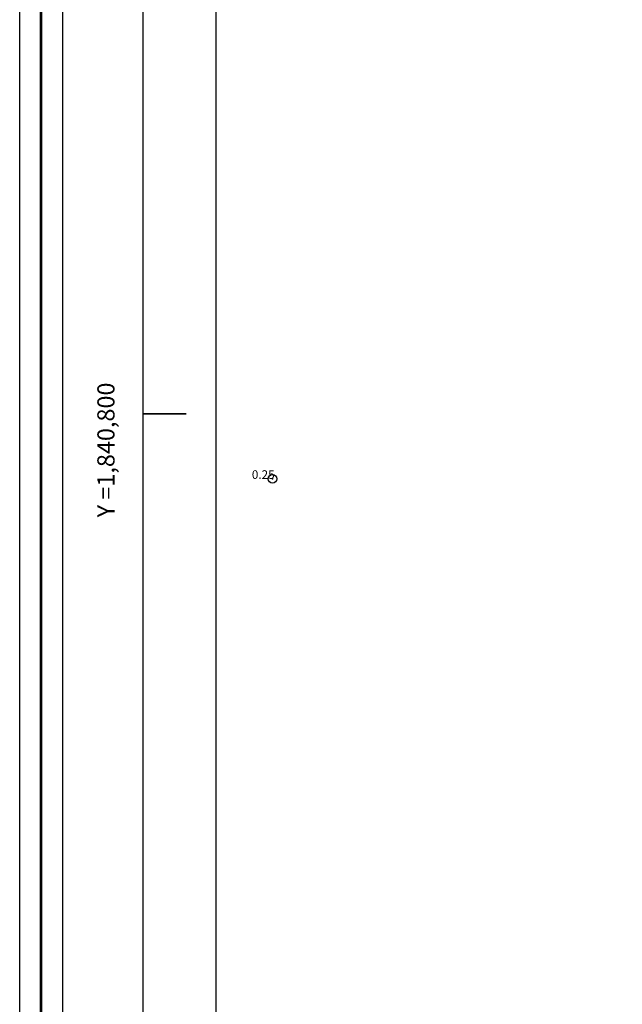
# Model space of a CAD drawing. Extents: x 469507 to 470757, y 1840202 to 1841012.
# Drawn here: x 469507 to 469578, y 1840731 to 1840846 of the extents above; entities that cross this region are included whole.
import ezdxf

# ---------------------------------------------------------------- set-up
doc = ezdxf.new("R2010")
doc.units = 0
doc.header["$MEASUREMENT"] = 0
doc.header["$PDMODE"] = 32
doc.header["$PDSIZE"] = -0.37
for name, color, linetype in [('0GRAD2', 7, 'Continuous'), ('1GRAD2', 7, 'Continuous'), ('1TODAS1K', 7, 'Continuous'), ('COTA FOTOGRAMETRICA', 10, 'Continuous'), ('GRADLINE', 7, 'Continuous'), ('HOJA', 7, 'Continuous')]:
    doc.layers.add(name, color=color, linetype=linetype)
doc.layers.add('margen', color=7, linetype='Continuous', lineweight=53)
doc.layers.add('margen interno', color=7, linetype='Continuous', lineweight=25)
doc.styles.add('WMF-Times New Roman0', font='TIMES.TTF')

msp = doc.modelspace()

# ---------------------------------------------------------------- linework, layer by layer
at = {"layer": '0GRAD2'}
for q in [(469521.82, 1840984.23), (469521.82, 1840984.21), (469521.82, 1840984.21)]:
    msp.add_line((469521.82, 1840229.23), q, dxfattribs=at)
msp.add_lwpolyline([(469532.2, 1840975.73), (470593.45, 1840975.73), (470595.32, 1840975.73), (470595.32, 1840368.61), (470595.32, 1840237.73), (469530.32, 1840237.73), (469530.32, 1840318.4), (469530.32, 1840318.44), (469530.32, 1840975.73), (469532.19, 1840975.73), (469532.2, 1840975.73)], dxfattribs=at)
at = {"layer": 'COTA FOTOGRAMETRICA'}
msp.add_point((469536.86, 1840792.42, 0.25), dxfattribs=at)
at = {"layer": 'GRADLINE'}
for points in [[(469521.82, 1840800), (469526.82, 1840800)], [(469526.82, 1840800), (469521.82, 1840800)]]:
    msp.add_lwpolyline(points, dxfattribs=at)
at = {"layer": 'HOJA', "elevation": 0.06}
msp.add_lwpolyline([(469532.2, 1840975.73), (470593.45, 1840975.73), (470595.32, 1840975.73), (470595.32, 1840368.61), (470595.32, 1840237.73), (469530.32, 1840237.73), (469530.32, 1840318.4), (469530.32, 1840318.44), (469530.32, 1840975.73), (469532.19, 1840975.73), (469532.2, 1840975.73)], dxfattribs=at)
at = {"layer": 'margen', "flags": 128}
msp.add_lwpolyline([(469509.97, 1841009.34), (470754.97, 1841009.34), (470754.97, 1840204.34), (469509.97, 1840204.34)], close=True, dxfattribs=at)
at = {"layer": 'margen interno', "flags": 128}
for points in [[(469507.47, 1841011.84), (470757.47, 1841011.84), (470757.47, 1840201.84), (469507.47, 1840201.84)], [(469512.47, 1841006.84), (470752.47, 1841006.84), (470752.47, 1840206.84), (469512.47, 1840206.84)]]:
    msp.add_lwpolyline(points, close=True, dxfattribs=at)

# ---------------------------------------------------------------- texts
at = {"layer": '1GRAD2', "color": 5}
msp.add_text('Y =1,840,800', height=2, rotation=90, dxfattribs=at).set_placement((469518.5, 1840787.94))
at = {"layer": '1TODAS1K', "style": 'WMF-Times New Roman0'}
msp.add_text('0.25', height=1, dxfattribs=at).set_placement((469534.47, 1840792.42))

doc.saveas('drawing.dxf')
